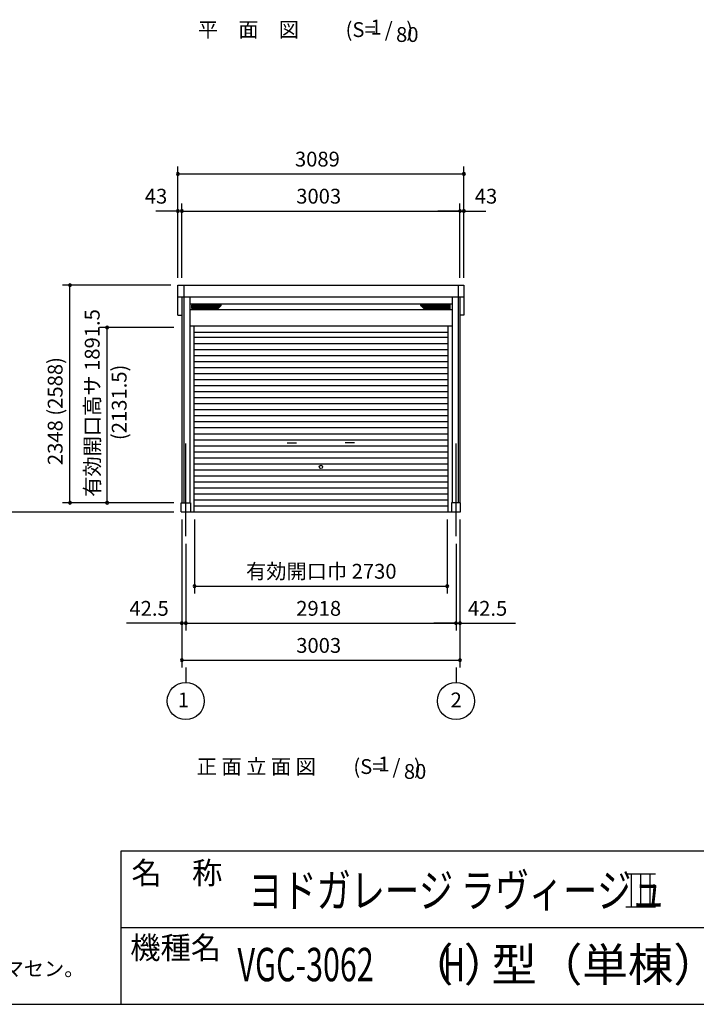
# Model space of a CAD drawing. Extents: x 868 to 32764, y 362 to 22484.
# Drawn here: x 19464 to 26770, y 828 to 11454 of the extents above; entities that cross this region are included whole.
import ezdxf
from ezdxf.enums import TextEntityAlignment as Align

# ---------------------------------------------------------------- set-up
doc = ezdxf.new("R2010")
doc.units = 0
doc.header["$LTSCALE"] = 80
doc.header["$MEASUREMENT"] = 0
doc.linetypes.add('CENTER2', pattern=[20, 12.5, -2.5, 2.5, -2.5])
doc.layers.get('0').update_dxf_attribs({"linetype": 'CONTINUOUS'})
for name, color, linetype in [('0-1', 7, 'CONTINUOUS'), ('0-2', 7, 'CONTINUOUS'), ('0-4', 7, 'CONTINUOUS'), ('0-5', 7, 'CONTINUOUS'), ('2-0', 7, 'CONTINUOUS'), ('NAME', 20, 'CONTINUOUS'), ('SUNPOU', 4, 'CONTINUOUS'), ('WAKUMOJI-01', 130, 'CONTINUOUS'), ('WAKUSEN-01', 50, 'CONTINUOUS'), ('WAKUSEN-02', 130, 'CONTINUOUS')]:
    doc.layers.add(name, color=color, linetype=linetype)
doc.styles.add('00', font='ROMANS', dxfattribs={"width": 0.666667, "bigfont": 'BIGFONT'})
doc.styles.add('01', font='ROMANS', dxfattribs={"height": 3, "bigfont": 'BIGFONT'})
doc.styles.get("Standard").update_dxf_attribs({"font": 'txt', "bigfont": 'BIGFONT'})
doc.styles.add('WAKUMOJI', font='SIMPLEX', dxfattribs={"height": 3, "bigfont": 'BIGFONT'})

msp = doc.modelspace()

# ---------------------------------------------------------------- linework, layer by layer
at = {"color": 0, "linetype": 'ByBlock'}
for centre, start, end in [((21172, 9789), 0, 180), ((21172, 9789), 180, 0), ((24261, 9789), 0, 180), ((24261, 9789), 180, 0), ((21172, 9389), 0, 180), ((21172, 9389), 180, 0), ((21215, 9389), 0, 180), ((21215, 9389), 0, 180), ((21215, 9389), 180, 0), ((21215, 9389), 180, 0), ((24218, 9389), 0, 180), ((24218, 9389), 0, 180), ((24218, 9389), 180, 0), ((24218, 9389), 180, 0), ((24261, 9389), 0, 180), ((24261, 9389), 180, 0), ((20007, 8589), 90, 270), ((20007, 8589), 270, 90), ((20407, 8133), 90, 270), ((20407, 8133), 270, 90), ((20007, 6241), 90, 270), ((20007, 6241), 270, 90), ((20407, 6241), 90, 270), ((20407, 6241), 270, 90), ((21351, 5341), 0, 180), ((21351, 5341), 180, 0), ((24081, 5341), 0, 180), ((24081, 5341), 180, 0), ((21215, 4941), 0, 180), ((21215, 4941), 180, 0), ((21257, 4941), 0, 180), ((21257, 4941), 0, 180), ((21257, 4941), 180, 0), ((21257, 4941), 180, 0), ((24175, 4941), 0, 180), ((24175, 4941), 0, 180), ((24175, 4941), 180, 0), ((24175, 4941), 180, 0), ((24218, 4941), 0, 180), ((24218, 4941), 180, 0), ((21215, 4541), 0, 180), ((21215, 4541), 180, 0), ((24218, 4541), 0, 180), ((24218, 4541), 180, 0)]:
    msp.add_arc(centre, 15, start, end, dxfattribs=at)
at = {"layer": '0-1', "color": 3, "linetype": 'Continuous'}
for p, q in [((21172, 8264), (21172, 8589)), ((21172, 8589), (24261, 8589)), ((21235, 8589), (21235, 6241)), ((24198, 8589), (24198, 6241)), ((24261, 8589), (24261, 8264)), ((24261, 8459), (21172, 8459)), ((21215, 8459), (21215, 6241)), ((21300, 8459), (21300, 6241)), ((24133, 8459), (24133, 6241)), ((24218, 8459), (24218, 6241)), ((21300, 8386), (24133, 8386)), ((21300, 8326), (24133, 8326)), ((21321, 8340), (21321, 8372)), ((21321, 8368), (21639, 8368)), ((21321, 8360), (21630, 8360)), ((21321, 8351), (21622, 8351)), ((21321, 8343), (21614, 8343)), ((21326, 8377), (21635, 8377)), ((21326, 8335), (21603, 8335)), ((21607, 8336), (21639, 8368)), ((24112, 8368), (23794, 8368)), ((23826, 8336), (23794, 8368)), ((24107, 8377), (23797, 8377)), ((24112, 8360), (23802, 8360)), ((24112, 8351), (23810, 8351)), ((24112, 8343), (23819, 8343)), ((24107, 8335), (23829, 8335)), ((24112, 8340), (24112, 8372)), ((21172, 8264), (21215, 8264)), ((24261, 8264), (24218, 8264)), ((21300, 8149), (24133, 8149)), ((21345, 8149), (21345, 6141)), ((21345, 8081), (24088, 8081)), ((24088, 8149), (24088, 6141)), ((21345, 8026), (24088, 8026)), ((21345, 7961), (24088, 7961)), ((21345, 7896), (24088, 7896)), ((21345, 7831), (24088, 7831)), ((21345, 7766), (24088, 7766)), ((21345, 7701), (24088, 7701)), ((21345, 7636), (24088, 7636)), ((21345, 7571), (24088, 7571)), ((21345, 7506), (24088, 7506)), ((21345, 7441), (24088, 7441)), ((21345, 7376), (24088, 7376)), ((21345, 7311), (24088, 7311)), ((21345, 7246), (24088, 7246)), ((21345, 7181), (24088, 7181)), ((21345, 7116), (24088, 7116)), ((21345, 7051), (24088, 7051)), ((21345, 6986), (24088, 6986)), ((21345, 6921), (24088, 6921)), ((21345, 6856), (24088, 6856)), ((21345, 6791), (24088, 6791)), ((21345, 6726), (24088, 6726)), ((21345, 6661), (24088, 6661)), ((21345, 6596), (24088, 6596)), ((21345, 6531), (24088, 6531)), ((21345, 6466), (24088, 6466)), ((21345, 6401), (24088, 6401)), ((21345, 6336), (24088, 6336)), ((21345, 6271), (24088, 6271)), ((21207, 6241), (21307, 6241)), ((21207, 6141), (21207, 6241)), ((21307, 6241), (21307, 6141)), ((21345, 6206), (24088, 6206)), ((24225, 6241), (24125, 6241)), ((24125, 6241), (24125, 6141)), ((24225, 6141), (24225, 6241)), ((21207, 6141), (24225, 6141))]:
    msp.add_line(p, q, dxfattribs=at)
for centre, start, end in [((21326, 8372), 90, 180), ((21326, 8340), 180, 270), ((21603, 8340), 270, 315), ((21635, 8372), 315, 90), ((23797, 8372), 90, 225), ((23829, 8340), 225, 270), ((24107, 8372), 0, 90), ((24107, 8340), 270, 0)]:
    msp.add_arc(centre, 5, start, end, dxfattribs=at)
at = {"layer": '0-2', "color": 4, "linetype": 'Continuous'}
for p, q in [((22353, 6888), (22453, 6888)), ((23080, 6888), (22980, 6888))]:
    msp.add_line(p, q, dxfattribs=at)
at = {"layer": '0-4', "color": 4, "linetype": 'Continuous'}
msp.add_circle((22716, 6627), 18.5, dxfattribs=at)
at = {"layer": '0-5', "color": 4, "linetype": 'Continuous'}
for p, q in [((16410, 6141), (21127, 6141)), ((21257, 4461), (21257, 4301)), ((24175, 4461), (24175, 4301))]:
    msp.add_line(p, q, dxfattribs=at)
for centre in [(21257, 4101), (24175, 4101)]:
    msp.add_circle(centre, 200, dxfattribs=at)
at = {"layer": '2-0', "color": 6, "linetype": 'CENTER2'}
for p, q in [((21257, 5879), (21257, 6916)), ((24175, 5879), (24175, 6916))]:
    msp.add_line(p, q, dxfattribs=at)
at = {"layer": 'NAME', "linetype": 'Continuous'}
for p, q in [((26008, 2236), (26328, 2236)), ((26068, 2236), (26068, 1876)), ((26168, 2236), (26168, 1876)), ((26268, 2236), (26268, 1876)), ((26328, 1876), (26008, 1876))]:
    msp.add_line(p, q, dxfattribs=at)
at = {"layer": 'SUNPOU', "color": 4, "linetype": 'Continuous'}
for p, q in [((21172, 8669), (21172, 9869)), ((21172, 9789), (24258, 9789)), ((24261, 8669), (24261, 9869)), ((21172, 8669), (21172, 9469)), ((21215, 8669), (21215, 9469)), ((21215, 8669), (21215, 9469)), ((24218, 8669), (24218, 9469)), ((24218, 8669), (24218, 9469)), ((21175, 9389), (20935, 9389)), ((21215, 9389), (21175, 9389)), ((21215, 9389), (24218, 9389)), ((21215, 9389), (21455, 9389)), ((24218, 9389), (23978, 9389)), ((24218, 9389), (24258, 9389)), ((24258, 9389), (24498, 9389)), ((21095, 8589), (19927, 8589)), ((20007, 6241), (20007, 8589)), ((21127, 8133), (20327, 8133)), ((20407, 6241), (20407, 8133)), ((21127, 6241), (19927, 6241)), ((21127, 6241), (20327, 6241)), ((21215, 6061), (21215, 4861)), ((21215, 6061), (21215, 4461)), ((21351, 6061), (21351, 5261)), ((24081, 6061), (24081, 5261)), ((24218, 6061), (24218, 4861)), ((24218, 6061), (24218, 4461)), ((21257, 5799), (21257, 4861)), ((21257, 5799), (21257, 4861)), ((24175, 5799), (24175, 4861)), ((24175, 5799), (24175, 4861)), ((21351, 5341), (24081, 5341)), ((21215, 4941), (20975, 4941)), ((21257, 4941), (21215, 4941)), ((21257, 4941), (24175, 4941)), ((21257, 4941), (21497, 4941)), ((24175, 4941), (23935, 4941)), ((24175, 4941), (24218, 4941)), ((24218, 4941), (24458, 4941)), ((21215, 4541), (24218, 4541))]:
    msp.add_line(p, q, dxfattribs=at)
at = {"layer": 'SUNPOU', "linetype": 'Continuous'}
for p, q in [((20975, 4941), (20617, 4941)), ((24458, 4941), (24816, 4941))]:
    msp.add_line(p, q, dxfattribs=at)
at = {"layer": 'WAKUSEN-01'}
for p, q in [((20560, 2484), (32764, 2484)), ((20560, 828), (20560, 2484)), ((868, 828), (32764, 828))]:
    msp.add_line(p, q, dxfattribs=at)
at = {"layer": 'WAKUSEN-02'}
msp.add_line((20560, 1656), (26868, 1656), dxfattribs=at)

# ---------------------------------------------------------------- texts
at = {"color": 7, "linetype": 'Continuous'}
for s, p in [('3089', (22436, 9869)), ('43', (20815, 9469)), ('3003', (22450, 9469)), ('43', (24378, 9469)), ('有効開口巾 2730', (21908, 5421)), ('42.5', (20649, 5021)), ('2918', (22450, 5021)), ('42.5', (24304, 5021)), ('3003', (22450, 4621))]:
    msp.add_text(s, height=160, dxfattribs=at).set_placement(p)
for s, p in [('有効開口高サ 1891.5', (20327, 6305)), ('2348 (2588)', (19927, 6647))]:
    msp.add_text(s, height=160, rotation=90, dxfattribs=at).set_placement(p)
at = {"layer": '0-5', "color": 7, "linetype": 'Continuous'}
msp.add_text('(2131.5)', height=160, rotation=90, dxfattribs=at).set_placement((20559, 7324), align=Align.MIDDLE)
for s, p in [('1', (21232, 4092)), ('2', (24177, 4092))]:
    msp.add_text(s, height=160, dxfattribs=at).set_placement(p, align=Align.MIDDLE)
at = {"layer": '2-0', "color": 7, "linetype": 'Continuous'}
for s, p in [('平\u3000面\u3000図', (21934, 11326)), ('(S=  /   )', (23347, 11326)), ('1', (23312, 11353)), ('80', (23649, 11273)), ('正 面 立 面 図', (22019, 3373)), ('(S=  /   )', (23431, 3373)), ('1', (23397, 3400)), ('80', (23733, 3320))]:
    msp.add_text(s, height=160, dxfattribs=at).set_placement(p, align=Align.MIDDLE)
msp.add_text('有効高サハ、基礎高サヲ含ミマセン。', height=160, dxfattribs=at).set_placement((16452, 1133))
at = {"layer": 'NAME'}
for s, style, width, p in [('ヨドガレージ ラヴィージュ', '01', 0.75, (21934, 1876)), ('H', '00', 0.67, (24033, 1076))]:
    msp.add_text(s, height=360, dxfattribs=dict(at, style=style, width=width)).set_placement(p)
at = {"layer": 'NAME', "style": '01'}
for s, p in [('（ ）', (23657, 1076)), ('型（単棟）', (24557, 1076))]:
    msp.add_text(s, height=360, dxfattribs=at).set_placement(p)
at = {"layer": 'NAME', "width": 0.67}
msp.add_text('VGC-3062', height=360, dxfattribs=at).set_placement((21816, 1077))
at = {"layer": 'WAKUMOJI-01', "style": 'WAKUMOJI'}
for s, p in [('名\u3000称', (20670, 2126)), ('機種名', (20657, 1319))]:
    msp.add_text(s, height=240, dxfattribs=at).set_placement(p)

doc.saveas('drawing.dxf')
